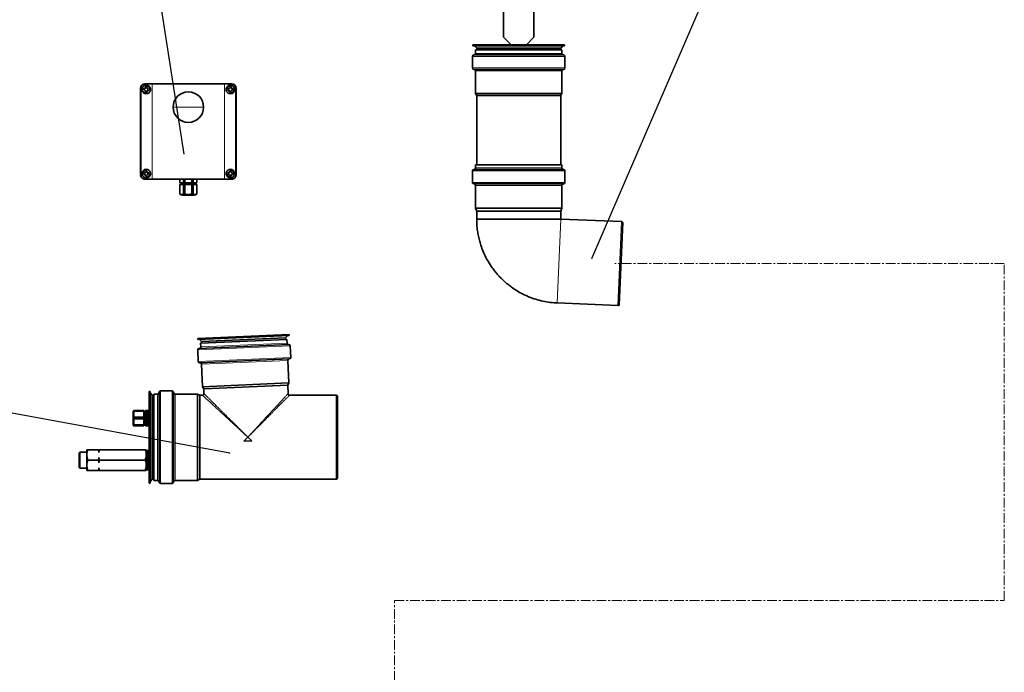
# Model space of a CAD drawing. Units: millimetres. Extents: x 1882 to 11240, y 2585 to 10493.
# Drawn here: x 3126 to 4415, y 8337 to 9191 of the extents above; entities that cross this region are included whole.
import ezdxf

# ---------------------------------------------------------------- set-up
doc = ezdxf.new("R2010")
doc.units = ezdxf.units.MM
doc.linetypes.add('CENTERX2', pattern=[20.32, 12.7, -2.54, 2.54, -2.54])
doc.layers.add('NOTES', color=7, linetype='Continuous')
doc.styles.get("Standard").update_dxf_attribs({"font": 'ISOCP.SHX'})
doc.dimstyles.new('SLDDIMSTYLE0', dxfattribs={"dimtxt": 0.18, "dimasz": 1.076923, "dimexe": 0, "dimexo": 0.0625, "dimgap": 0, "dimtad": 0, "dimtih": 1, "dimtoh": 1, "dimdec": 0, "dimrnd": 1e-09, "dimzin": 0, "dimdsep": 46, "dimtxsty": 'STANDARD', "dimblk1": 'DOT', "dimblk2": 'DOT', "dimsah": 1, "dimcen": 0.09, "dimadec": 0, "dimazin": 0, "dimtfac": 1.076923, "dimtdec": 0, "dimtofl": 0, "dimtmove": 0, "dimatfit": 3, "dimldrblk": 'DOT', "dimfxl": 1, "dimfrac": 2, "dimtolj": 1, "dimtzin": 0, "dimarcsym": 0})

# ---------------------------------------------------------------- blocks, each defined once
blk = doc.blocks.new('_Dot')
at = {"color": 0, "linetype": 'ByBlock', "lineweight": -2}
blk.add_line((-0.5, 0), (-1, 0), dxfattribs=at)
at = {"color": 0, "linetype": 'ByBlock', "const_width": 0.5}
blk.add_lwpolyline([(-0.25, 0, 1), (0.25, 0, 1)], format="xyb", close=True, dxfattribs=at)

msp = doc.modelspace()

# ---------------------------------------------------------------- linework, layer by layer
at = {"color": 7, "linetype": 'Continuous', "lineweight": 35}
for p, q in [((3759.1, 9168.2), (3759.1, 9234.2)), ((3799.1, 9168.2), (3799.1, 9234.2)), ((3759.1, 9168.2), (3769.1, 9158.2)), ((3789.1, 9158.2), (3799.1, 9168.2)), ((3719.1, 9158.2), (3719.1, 9156.7)), ((3719.1, 9158.2), (3839.1, 9158.2)), ((3719.1, 9156.7), (3839.1, 9156.7)), ((3721.3, 9156.7), (3724.1, 9153.9)), ((3722.6, 9151.7), (3722.6, 9147)), ((3835.6, 9151.7), (3722.6, 9151.7)), ((3724.1, 9153.9), (3724.1, 9151.7)), ((3724.1, 9153.9), (3779.1, 9153.9)), ((3779.1, 9153.9), (3834.1, 9153.9)), ((3834.1, 9153.9), (3836.9, 9156.7)), ((3834.1, 9151.7), (3834.1, 9153.9)), ((3835.6, 9147), (3835.6, 9151.7)), ((3839.1, 9156.7), (3839.1, 9158.2)), ((3718.6, 9143), (3718.6, 9128)), ((3779.2, 9145), (3720.6, 9145)), ((3837.6, 9145), (3779.2, 9145)), ((3839.6, 9128), (3839.6, 9143)), ((3720.6, 9126), (3837.6, 9126)), ((3722.6, 9124), (3722.6, 9094.7)), ((3835.6, 9094.7), (3835.6, 9124)), ((3284.3, 8988.2), (3284.3, 9101.2)), ((3284.4, 9101.2), (3284.4, 8988.2)), ((3292.7, 9104.8), (3286.8, 9098.8)), ((3290.3, 9107.2), (3403.3, 9107.2)), ((3299.3, 9107.1), (3290.3, 9107.1)), ((3290.9, 9094.7), (3296.8, 9100.7)), ((3293.7, 9103.8), (3293.6, 9103.9)), ((3394.3, 9107.1), (3299.3, 9107.1)), ((3403.3, 9107.1), (3394.3, 9107.1)), ((3396.8, 9100.7), (3402.7, 9094.7)), ((3406.8, 9098.8), (3400.9, 9104.8)), ((3409.1, 8988.2), (3409.1, 9101.2)), ((3409.3, 9101.2), (3409.3, 8988.2)), ((3289.8, 9095.7), (3290, 9095.6)), ((3722.6, 9094.7), (3724.1, 9091.9)), ((3779.1, 9094.7), (3722.6, 9094.7)), ((3724.1, 9091.9), (3724.1, 9001.2)), ((3834.1, 9091.9), (3724.1, 9091.9)), ((3835.6, 9094.7), (3779.1, 9094.7)), ((3834.1, 9091.9), (3835.6, 9094.7)), ((3834.1, 9001.2), (3834.1, 9091.9)), ((3296.8, 8988.8), (3290.9, 8994.8)), ((3402.7, 8994.8), (3396.8, 8988.8)), ((3837.6, 8995.2), (3720.6, 8995.2)), ((3722.6, 9001.2), (3722.6, 8997.2)), ((3835.6, 9001.2), (3722.6, 9001.2)), ((3835.6, 8997.2), (3835.6, 9001.2)), ((3286.8, 8990.7), (3292.7, 8984.7)), ((3299.3, 8982.4), (3290.3, 8982.4)), ((3290.3, 8982.2), (3403.3, 8982.2)), ((3299.3, 8982.4), (3394.3, 8982.4)), ((3335.8, 8982.2), (3335.8, 8977.8)), ((3335.8, 8977.8), (3335.8, 8982.2)), ((3340.4, 8982.2), (3340.4, 8977.8)), ((3342.2, 8982.2), (3342.2, 8977.8)), ((3351.4, 8982.2), (3351.4, 8977.8)), ((3353.2, 8982.2), (3353.2, 8977.8)), ((3357.7, 8982.2), (3357.7, 8977.8)), ((3357.8, 8977.8), (3357.8, 8982.2)), ((3394.3, 8982.4), (3403.3, 8982.4)), ((3398.5, 8986.7), (3398.8, 8986.3)), ((3399.3, 8982.4), (3403.3, 8982.4)), ((3403.3, 8982.3), (3399.3, 8982.3)), ((3400.9, 8984.7), (3406.8, 8990.7)), ((3404.9, 8993), (3404.8, 8993.2)), ((3718.6, 8993.2), (3718.6, 8978.2)), ((3839.6, 8978.2), (3839.6, 8993.2)), ((3335.8, 8977.8), (3339, 8977.2)), ((3335.8, 8977.8), (3335.8, 8977.8)), ((3335.8, 8977.8), (3340.4, 8977.8)), ((3335.8, 8975.5), (3335.8, 8963)), ((3335.8, 8963), (3335.8, 8975.5)), ((3335.8, 8975.5), (3340.4, 8975.5)), ((3335.8, 8975.5), (3335.8, 8975.5)), ((3339, 8977.2), (3339, 8975.5)), ((3354.6, 8977.2), (3339, 8977.2)), ((3340.4, 8977.8), (3342.2, 8977.8)), ((3340.4, 8975.5), (3340.4, 8963)), ((3342.2, 8975.5), (3340.4, 8975.5)), ((3342.2, 8977.8), (3351.4, 8977.8)), ((3342.2, 8963), (3342.2, 8975.5)), ((3342.2, 8975.5), (3351.4, 8975.5)), ((3351.4, 8977.8), (3353.2, 8977.8)), ((3351.4, 8975.5), (3351.4, 8963)), ((3353.2, 8975.5), (3351.4, 8975.5)), ((3353.2, 8977.8), (3357.7, 8977.8)), ((3353.2, 8963), (3353.2, 8975.5)), ((3353.2, 8975.5), (3357.7, 8975.5)), ((3354.6, 8977.2), (3357.8, 8977.8)), ((3354.6, 8975.5), (3354.6, 8977.2)), ((3357.7, 8977.8), (3357.8, 8977.8)), ((3357.7, 8975.5), (3357.7, 8963)), ((3357.8, 8975.5), (3357.7, 8975.5)), ((3357.8, 8963), (3357.8, 8975.5)), ((3720.6, 8976.2), (3837.6, 8976.2)), ((3722.6, 8974.2), (3722.6, 8944.5)), ((3835.6, 8944.5), (3835.6, 8974.2)), ((3335.8, 8963), (3335.8, 8963)), ((3342.2, 8963), (3340.4, 8963)), ((3353.2, 8963), (3351.4, 8963)), ((3357.8, 8963), (3357.7, 8963)), ((3722.6, 8944.5), (3724.1, 8940.7)), ((3835.6, 8944.5), (3722.6, 8944.5)), ((3834.1, 8940.7), (3835.6, 8944.5)), ((3724.1, 8940.7), (3724.1, 8930.2)), ((3834.1, 8940.7), (3724.1, 8940.7)), ((3834.1, 8930.2), (3724.1, 8930.2)), ((3834.1, 8930.2), (3834.1, 8940.7)), ((3913.7, 8926.8), (3834.1, 8930.2)), ((3910.7, 8817.8), (3915.4, 8925.7)), ((3829.3, 8820.4), (3908.9, 8816.9)), ((3359, 8774.1), (3418.9, 8776.7)), ((3359, 8772.6), (3419, 8775.2)), ((3364.2, 8770), (3474.1, 8774.8)), ((3418.9, 8776.7), (3478.9, 8779.3)), ((3419, 8775.2), (3478.9, 8777.8)), ((3474.1, 8774.8), (3476.8, 8777.7)), ((3474.2, 8772.6), (3474.1, 8774.8)), ((3478.9, 8777.8), (3478.9, 8779.3)), ((3359, 8774.1), (3359, 8772.6)), ((3477.9, 8766.1), (3361.1, 8761)), ((3361.2, 8772.7), (3364.2, 8770)), ((3475.6, 8772.7), (3362.8, 8767.7)), ((3362.8, 8767.7), (3363, 8763)), ((3364.2, 8770), (3364.3, 8767.8)), ((3475.9, 8768), (3475.6, 8772.7)), ((3480.7, 8749.2), (3480, 8764.2)), ((3359.1, 8758.9), (3359.8, 8743.9)), ((3361.9, 8742), (3478.8, 8747.1)), ((3364, 8740.1), (3365.2, 8710.8)), ((3478.1, 8715.7), (3476.9, 8745)), ((3478.1, 8715.7), (3365.2, 8710.8)), ((3365.2, 8710.8), (3366.9, 8708.1)), ((3476.8, 8712.9), (3366.9, 8708.1)), ((3476.8, 8712.9), (3478.1, 8715.7)), ((3477.2, 8701.7), (3476.8, 8712.9)), ((3296.8, 8704.7), (3295.3, 8704.7)), ((3295.3, 8584.7), (3295.3, 8704.7)), ((3296.8, 8584.7), (3296.8, 8704.7)), ((3299.6, 8699.7), (3296.8, 8702.6)), ((3301.8, 8699.7), (3299.6, 8699.7)), ((3299.6, 8589.7), (3299.6, 8699.7)), ((3306.5, 8701.2), (3301.8, 8701.2)), ((3301.8, 8701.2), (3301.8, 8644.7)), ((3308.5, 8703.2), (3308.5, 8644.9)), ((3325.5, 8705.2), (3310.5, 8705.2)), ((3327.5, 8586.2), (3327.5, 8703.2)), ((3358.8, 8701.2), (3329.5, 8701.2)), ((3361.6, 8699.7), (3358.8, 8701.2)), ((3358.8, 8701.2), (3358.8, 8588.2)), ((3365.1, 8699.7), (3361.6, 8699.7)), ((3361.6, 8699.7), (3361.6, 8644.7)), ((3366.9, 8708.1), (3367.1, 8701.8)), ((3540.1, 8699.7), (3479.2, 8699.7)), ((3541.8, 8644.7), (3541.8, 8698.7)), ((3276.1, 8678.7), (3276.1, 8679.7)), ((3288.6, 8679.7), (3276.1, 8679.7)), ((3276.1, 8678.7), (3288.6, 8678.7)), ((3288.6, 8678.7), (3288.6, 8679.7)), ((3288.6, 8678.7), (3288.6, 8670.8)), ((3290.3, 8677.5), (3288.6, 8677.5)), ((3290.7, 8679.7), (3290.3, 8677.5)), ((3290.3, 8661.9), (3290.3, 8677.5)), ((3290.9, 8679.7), (3290.9, 8678.7)), ((3293.3, 8679.7), (3290.9, 8679.7)), ((3290.9, 8678.7), (3290.9, 8670.8)), ((3292.1, 8678.7), (3290.9, 8678.7)), ((3293.3, 8678.7), (3292.1, 8678.7)), ((3292.1, 8678.7), (3292.1, 8669.7)), ((3295.3, 8679.7), (3293.3, 8679.7)), ((3293.3, 8669.7), (3293.3, 8679.7)), ((3288.6, 8670.8), (3276.1, 8670.8)), ((3276.1, 8670.8), (3276.1, 8668.7)), ((3276.1, 8668.7), (3288.6, 8668.7)), ((3288.6, 8660.8), (3276.1, 8660.8)), ((3276.1, 8659.7), (3276.1, 8660.8)), ((3276.1, 8659.7), (3288.6, 8659.7)), ((3288.6, 8670.8), (3288.6, 8668.7)), ((3288.6, 8668.7), (3288.6, 8660.8)), ((3288.6, 8661.9), (3290.3, 8661.9)), ((3288.6, 8659.7), (3288.6, 8660.8)), ((3290.3, 8661.9), (3290.7, 8659.7)), ((3290.9, 8670.8), (3290.9, 8668.7)), ((3290.9, 8670.8), (3290.9, 8670.8)), ((3290.9, 8668.7), (3290.9, 8660.8)), ((3290.9, 8668.7), (3290.9, 8668.7)), ((3290.9, 8660.8), (3290.9, 8659.7)), ((3292.1, 8660.8), (3290.9, 8660.8)), ((3293.3, 8659.7), (3290.9, 8659.7)), ((3291.6, 8670.6), (3291.6, 8669.7)), ((3291.6, 8669.7), (3291.6, 8668.8)), ((3292.1, 8669.7), (3292.1, 8660.7)), ((3292.1, 8660.7), (3293.3, 8660.7)), ((3293.3, 8659.7), (3293.3, 8669.7)), ((3293.3, 8659.7), (3295.3, 8659.7)), ((3301.8, 8644.7), (3301.8, 8588.2)), ((3308.5, 8644.9), (3308.5, 8586.2)), ((3361.6, 8644.7), (3361.6, 8589.7)), ((3419.6, 8639.4), (3424.7, 8644.7)), ((3419.6, 8639.4), (3429.8, 8639.8)), ((3424.7, 8644.7), (3429.8, 8639.8)), ((3541.8, 8590.7), (3541.8, 8644.7)), ((3204.7, 8625.2), (3203.8, 8624.3)), ((3203.8, 8605.2), (3203.8, 8624.3)), ((3213.8, 8625.2), (3204.7, 8625.2)), ((3204.7, 8614.7), (3204.7, 8625.2)), ((3213.9, 8628.2), (3213.8, 8628)), ((3213.8, 8628), (3213.8, 8614.7)), ((3215.1, 8628.2), (3229.2, 8628.2)), ((3229.2, 8628.2), (3229.8, 8624.7)), ((3229.8, 8628.2), (3229.2, 8628.2)), ((3229.8, 8624.7), (3230.4, 8628.2)), ((3229.8, 8628.2), (3229.8, 8624.7)), ((3230.4, 8628.2), (3229.8, 8628.2)), ((3230.4, 8628.2), (3290.4, 8628.2)), ((3291.8, 8628), (3291.6, 8628.2)), ((3291.8, 8628), (3291.8, 8614.7)), ((3292, 8627.5), (3291.8, 8625.5)), ((3294, 8627.5), (3292, 8627.5)), ((3292, 8602), (3292, 8627.5)), ((3294.3, 8625.5), (3294, 8627.5)), ((3294, 8602), (3294, 8627.5)), ((3294.6, 8627.7), (3294.3, 8627.4)), ((3294.3, 8627.4), (3294.3, 8602)), ((3295.3, 8627.7), (3294.6, 8627.7)), ((3294.6, 8627.7), (3294.6, 8601.7)), ((3204.7, 8604.3), (3204.7, 8614.7)), ((3213.8, 8614.7), (3213.8, 8601.5)), ((3215.1, 8614.7), (3229.2, 8614.7)), ((3229.8, 8618.3), (3229.2, 8614.7)), ((3229.2, 8614.7), (3229.8, 8611.2)), ((3229.8, 8618.3), (3229.8, 8611.2)), ((3230.4, 8614.7), (3229.8, 8618.3)), ((3229.8, 8611.2), (3230.4, 8614.7)), ((3230.4, 8614.7), (3290.4, 8614.7)), ((3291.8, 8614.7), (3291.8, 8601.5)), ((3203.8, 8605.2), (3204.7, 8604.3)), ((3204.7, 8604.3), (3213.8, 8604.3)), ((3213.8, 8601.5), (3213.9, 8601.2)), ((3215.1, 8601.2), (3229.2, 8601.2)), ((3229.8, 8604.8), (3229.2, 8601.2)), ((3229.2, 8601.2), (3229.8, 8601.2)), ((3230.4, 8601.2), (3229.8, 8604.8)), ((3229.8, 8604.8), (3229.8, 8601.2)), ((3229.8, 8601.2), (3230.4, 8601.2)), ((3230.4, 8601.2), (3290.4, 8601.2)), ((3291.6, 8601.2), (3291.8, 8601.5)), ((3291.8, 8604), (3292, 8602)), ((3292, 8602), (3294, 8602)), ((3294, 8602), (3294.3, 8604)), ((3294.3, 8602), (3294.6, 8601.7)), ((3294.6, 8601.7), (3295.3, 8601.7)), ((3295.3, 8584.7), (3296.8, 8584.7)), ((3296.8, 8586.9), (3299.6, 8589.7)), ((3299.6, 8589.7), (3301.8, 8589.7)), ((3301.8, 8588.2), (3306.5, 8588.2)), ((3310.5, 8584.2), (3325.5, 8584.2)), ((3329.5, 8588.2), (3358.8, 8588.2)), ((3358.8, 8588.2), (3361.6, 8589.7)), ((3361.6, 8589.7), (3540.1, 8589.7))]:
    msp.add_line(p, q, dxfattribs=at)
at = {"color": 8, "linetype": 'Continuous', "lineweight": 18}
for p, q in [((3839.6, 9143), (3718.6, 9143)), ((3722.6, 9147), (3835.6, 9147)), ((3779.3, 9128), (3718.6, 9128)), ((3835.6, 9124), (3722.6, 9124)), ((3839.6, 9128), (3779.3, 9128)), ((3284.3, 9101.2), (3284.4, 9101.2)), ((3290.3, 9107.1), (3290.3, 9107.2)), ((3299.3, 9107.1), (3299.3, 8982.4)), ((3394.3, 8982.4), (3394.3, 9107.1)), ((3403.3, 9107.2), (3403.3, 9107.1)), ((3409.1, 9101.2), (3409.3, 9101.2)), ((3326.8, 9076.7), (3346.8, 9076.7)), ((3346.8, 9076.7), (3366.8, 9076.7)), ((3722.6, 8997.2), (3835.6, 8997.2)), ((3284.4, 8988.2), (3284.3, 8988.2)), ((3290.3, 8982.4), (3290.3, 8982.2)), ((3399.3, 8982.4), (3399.3, 8982.3)), ((3403.3, 8982.4), (3403.3, 8982.4)), ((3403.3, 8982.4), (3403.3, 8982.3)), ((3403.3, 8982.2), (3403.3, 8982.3)), ((3409.3, 8988.2), (3409.1, 8988.2)), ((3839.6, 8993.2), (3718.6, 8993.2)), ((3718.6, 8978.2), (3718.6, 8978.2)), ((3839.6, 8978.2), (3718.6, 8978.2)), ((3835.6, 8974.2), (3722.6, 8974.2)), ((3829.3, 8820.4), (3834.1, 8930.2)), ((3908.9, 8816.9), (3913.7, 8926.8)), ((3480, 8764.2), (3359.1, 8758.9)), ((3363, 8763), (3475.9, 8768)), ((3480.7, 8749.2), (3359.8, 8743.9)), ((3476.9, 8745), (3364, 8740.1)), ((3306.5, 8588.2), (3306.5, 8701.2)), ((3310.5, 8705.2), (3310.5, 8644.7)), ((3325.5, 8705.2), (3325.5, 8645)), ((3329.5, 8701.2), (3329.5, 8644.7)), ((3540.1, 8644.7), (3540.1, 8699.7)), ((3310.5, 8644.7), (3310.5, 8584.2)), ((3325.5, 8645), (3325.5, 8584.2)), ((3329.5, 8644.7), (3329.5, 8588.2)), ((3540.1, 8589.7), (3540.1, 8644.7))]:
    msp.add_line(p, q, dxfattribs=at)
at = {"color": 7, "linetype": 'CENTERX2', "lineweight": 18}
for p, q in [((4414.6, 8872.1), (3904.8, 8872.1)), ((4414.6, 8430.9), (4414.6, 8872.1)), ((3616.7, 7614.7), (3616.7, 8430.9)), ((3616.7, 8430.9), (4414.6, 8430.9))]:
    msp.add_line(p, q, dxfattribs=at)
at = {"color": 7, "linetype": 'Continuous', "lineweight": 35}
for centre, radius, start, end in [((3720.6, 9143), 2, 90, 180), ((3720.6, 9147), 2, 270, 0), ((3837.6, 9147), 2, 180, 270), ((3837.6, 9143), 2, 0, 90), ((3720.6, 9128), 2, 180, 270), ((3720.6, 9124), 2, 0, 90), ((3837.6, 9124), 2, 90, 180), ((3837.6, 9128), 2, 270, 0), ((3290.3, 9101.2), 6, 90.0093, 180), ((3291.8, 9099.7), 5.1, 190.3454, 259.6546), ((3291.8, 9099.7), 5.1, 10.3454, 79.6546), ((3346.8, 9076.7), 20, 0, 180), ((3401.8, 9099.7), 5.1, 100.3454, 169.6546), ((3401.8, 9099.7), 5.1, 280.3454, 349.6546), ((3403.3, 9101.2), 6, 0, 89.9907), ((3346.8, 9076.7), 20, 180, 0), ((3291.8, 8989.7), 5.1, 100.3454, 169.6546), ((3401.8, 8989.7), 5.1, 10.3454, 79.6546), ((3720.6, 8993.2), 2, 90, 180), ((3720.6, 8997.2), 2, 270, 0), ((3837.6, 8997.2), 2, 180, 270), ((3837.6, 8993.2), 2, 0, 90), ((3290.3, 8988.2), 6, 180, 270), ((3291.8, 8989.7), 2.25, 0, 180), ((3291.8, 8989.7), 2.25, 180, 0), ((3291.8, 8989.7), 5.1, 280.3454, 349.6546), ((3401.8, 8989.7), 5.1, 190.3454, 259.6546), ((3403.3, 8988.2), 6, 270, 0), ((3720.6, 8978.2), 2, 180, 270), ((3720.6, 8974.2), 2, 0, 90), ((3837.6, 8974.2), 2, 90, 180), ((3837.6, 8978.2), 2, 270, 0), ((3339, 8965.7), 4.2, 220.3676, 270), ((3354.6, 8965.7), 4.2, 270, 319.6324), ((3913.6, 8924.8), 2, 27.5, 87.5), ((3909, 8818.9), 2, 267.5, 327.5), ((3361, 8763), 2, 272.5, 2.5), ((3477.9, 8768.1), 2, 182.5, 272.5), ((3478, 8764.1), 2, 2.5, 92.5), ((3361.1, 8759), 2, 92.5, 182.5), ((3478.7, 8749.1), 2, 272.5, 2.5), ((3361.8, 8744), 2, 182.5, 272.5), ((3362, 8740), 2, 2.5, 92.5), ((3478.9, 8745.1), 2, 92.5, 182.5), ((3306.5, 8703.2), 2, 270, 360), ((3310.5, 8703.2), 2, 90, 180), ((3325.5, 8703.2), 2, 0, 90), ((3329.5, 8703.2), 2, 180, 270), ((3365.1, 8701.7), 2, 270, 2.5), ((3479.2, 8701.7), 2, 182.4999, 270), ((3540.1, 8697.7), 2, 30, 90), ((3278.8, 8677.5), 4.2, 148.1995, 180), ((3327.3, 8669.7), 36.4, 165.6713, 178.5828), ((3278.8, 8661.9), 4.2, 180, 211.7988), ((3327.3, 8669.7), 36.4, 181.4171, 194.3287), ((3306.5, 8586.2), 2, 0, 90), ((3310.5, 8586.2), 2, 180, 270), ((3325.5, 8586.2), 2, 270, 0), ((3329.5, 8586.2), 2, 90, 180), ((3540.1, 8591.7), 2, 270, 330)]:
    msp.add_arc(centre, radius, start, end, dxfattribs=at)
for points, knots in [([(3290.3, 9107.1), (3289.5, 9107), (3288, 9106.8), (3286, 9105.4), (3284.7, 9103.5), (3284.5, 9102), (3284.4, 9101.2)], [0, 0, 0, 0, 0.251287, 0.503764, 0.754041, 1, 1, 1, 1]), ([(3291.8, 9094.2), (3291.1, 9094.3), (3289.6, 9094.4), (3287.8, 9095.7), (3286.5, 9097.6), (3286.1, 9099.8), (3286.5, 9101.9), (3287.8, 9103.8), (3289.6, 9105), (3291.1, 9105.2), (3291.8, 9105.3)], [0, 0, 0, 0, 0.124343, 0.250238, 0.376379, 0.500992, 0.62527, 0.750151, 0.875382, 1, 1, 1, 1]), ([(3290, 9095.6), (3289.5, 9095.7), (3288.6, 9096), (3287.8, 9096.7), (3287.5, 9097.1), (3287.4, 9097.1)], [0, 0, 0, 0, 0.477589, 0.954418, 1, 1, 1, 1]), ([(3291.8, 9105.3), (3292.5, 9105.2), (3294, 9105), (3295.8, 9103.8), (3297.1, 9101.9), (3297.5, 9099.7), (3297, 9097.5), (3295.8, 9095.7), (3294, 9094.4), (3292.5, 9094.3), (3291.8, 9094.2)], [0, 0, 0, 0, 0.124169, 0.249581, 0.375458, 0.500533, 0.625604, 0.750851, 0.875675, 1, 1, 1, 1]), ([(3292, 9104.1), (3292.1, 9104.1), (3292.5, 9104.2), (3292.9, 9104.1), (3293.3, 9104), (3293.5, 9104), (3293.5, 9103.9), (3293.6, 9103.9), (3293.6, 9103.9)], [0, 0, 0, 0, 0.19498, 0.639116, 0.827975, 0.946198, 0.981151, 1, 1, 1, 1]), ([(3293.5, 9103.9), (3293.7, 9103.9), (3294.1, 9103.7), (3294.5, 9103.4), (3294.7, 9103.2), (3294.8, 9103.2), (3294.8, 9103.2), (3294.8, 9103.2), (3295, 9103), (3295.5, 9102.5), (3295.9, 9101.7), (3296.2, 9100.9), (3296.3, 9100.4), (3296.3, 9100.2)], [0, 0, 0, 0, 0.114511, 0.256498, 0.293474, 0.303423, 0.306261, 0.307146, 0.307675, 0.49949, 0.691046, 0.878851, 1, 1, 1, 1]), ([(3293.6, 9103.9), (3294.1, 9103.7), (3295.3, 9103.3), (3296.1, 9102.4), (3296.4, 9101.9)], [0, 0, 0, 0, 0.498328, 1, 1, 1, 1]), ([(3401.8, 9094.2), (3401.1, 9094.3), (3399.6, 9094.4), (3397.8, 9095.7), (3396.5, 9097.6), (3396.1, 9099.7), (3396.5, 9101.9), (3397.8, 9103.8), (3399.6, 9105), (3401.1, 9105.2), (3401.8, 9105.3)], [0, 0, 0, 0, 0.124169, 0.249581, 0.375458, 0.500533, 0.625604, 0.750851, 0.875675, 1, 1, 1, 1]), ([(3397.6, 9102.7), (3397.3, 9102.3), (3396.9, 9101.6), (3396.8, 9100.8), (3396.8, 9100.6)], [0, 0, 0, 0, 0.610507, 1, 1, 1, 1]), ([(3397.6, 9102.7), (3397.3, 9102.1), (3397, 9101.3), (3397.1, 9100.5), (3397.2, 9100.3)], [0, 0, 0, 0, 0.722528, 1, 1, 1, 1]), ([(3397.3, 9100.1), (3397.4, 9100.5), (3397.4, 9101.2), (3397.9, 9102.2), (3398.5, 9102.9), (3399.2, 9103.5), (3399.8, 9103.8), (3400.5, 9104.1), (3400.9, 9104.2), (3401.4, 9104.2)], [0, 0, 0, 0, 0.194506, 0.337044, 0.484016, 0.639544, 0.773024, 0.781043, 1, 1, 1, 1]), ([(3401, 9104.8), (3400.8, 9104.8), (3400.3, 9104.7), (3399.4, 9104.3), (3398.3, 9103.6), (3397.8, 9103), (3397.6, 9102.7)], [0, 0, 0, 0, 0.101974, 0.401316, 0.700658, 1, 1, 1, 1]), ([(3401.8, 9105.3), (3402.5, 9105.2), (3404, 9105), (3405.8, 9103.8), (3407.1, 9101.9), (3407.5, 9099.7), (3407, 9097.5), (3405.8, 9095.7), (3404, 9094.4), (3402.5, 9094.3), (3401.8, 9094.2)], [0, 0, 0, 0, 0.124343, 0.250238, 0.376379, 0.500992, 0.62527, 0.750151, 0.875382, 1, 1, 1, 1]), ([(3406.3, 9099.3), (3406.3, 9099.2), (3406.3, 9099.1), (3406.3, 9099), (3406.3, 9099), (3406.3, 9098.9), (3406.2, 9098.5), (3405.9, 9097.7), (3405.4, 9096.8), (3404.5, 9096.1), (3403.7, 9095.5), (3402.8, 9095.2), (3402.3, 9095.2), (3402.1, 9095.2)], [0, 0, 0, 0, 0.0467604, 0.0471821, 0.050462, 0.059537, 0.0938115, 0.2266728, 0.4446209, 0.5858705, 0.7485394, 0.9262706, 1, 1, 1, 1]), ([(3402.6, 9094.7), (3402.7, 9094.7), (3403.3, 9094.8), (3404.2, 9095.1), (3405.2, 9095.8), (3405.8, 9096.5), (3406, 9096.8)], [0, 0, 0, 0, 0.102266, 0.401511, 0.700755, 1, 1, 1, 1]), ([(3409.1, 9101.2), (3409.1, 9102), (3408.9, 9103.5), (3407.5, 9105.5), (3405.6, 9106.8), (3404.1, 9107), (3403.3, 9107.1)], [0, 0, 0, 0, 0.247855, 0.498129, 0.74969, 1, 1, 1, 1]), ([(3406, 9096.8), (3406.3, 9097.4), (3406.6, 9098.2), (3406.5, 9099), (3406.4, 9099.2)], [0, 0, 0, 0, 0.732663, 1, 1, 1, 1]), ([(3406, 9096.8), (3406.3, 9097.2), (3406.7, 9097.9), (3406.8, 9098.6), (3406.8, 9098.9)], [0, 0, 0, 0, 0.610678, 1, 1, 1, 1]), ([(3291.5, 9095.3), (3291.4, 9095.3), (3291.2, 9095.3), (3290.7, 9095.4), (3290.2, 9095.5), (3290, 9095.6)], [0, 0, 0, 0, 0.039985, 0.592991, 1, 1, 1, 1]), ([(3291.8, 8984.2), (3291.1, 8984.3), (3289.6, 8984.4), (3287.8, 8985.7), (3286.5, 8987.6), (3286.1, 8989.8), (3286.5, 8991.9), (3287.8, 8993.8), (3289.6, 8995), (3291.1, 8995.2), (3291.8, 8995.3)], [0, 0, 0, 0, 0.124343, 0.250238, 0.376379, 0.500992, 0.62527, 0.750151, 0.875382, 1, 1, 1, 1]), ([(3287.3, 8990.1), (3287.3, 8990.2), (3287.3, 8990.3), (3287.3, 8990.5), (3287.3, 8990.5), (3287.3, 8990.6), (3287.4, 8990.9), (3287.7, 8991.7), (3288.2, 8992.6), (3289, 8993.4), (3289.9, 8993.9), (3290.8, 8994.2), (3291.3, 8994.2), (3291.5, 8994.2)], [0, 0, 0, 0, 0.04676, 0.047182, 0.050462, 0.059537, 0.093812, 0.226673, 0.444621, 0.585871, 0.748539, 0.926271, 1, 1, 1, 1]), ([(3291, 8994.8), (3290.8, 8994.8), (3290.3, 8994.7), (3289.4, 8994.3), (3288.3, 8993.6), (3287.8, 8993), (3287.6, 8992.7)], [0, 0, 0, 0, 0.102266, 0.401511, 0.700755, 1, 1, 1, 1]), ([(3291.8, 8995.3), (3292.5, 8995.2), (3294, 8995), (3295.8, 8993.8), (3297.1, 8991.9), (3297.5, 8989.7), (3297, 8987.5), (3295.8, 8985.7), (3294, 8984.4), (3292.5, 8984.3), (3291.8, 8984.2)], [0, 0, 0, 0, 0.124169, 0.249581, 0.375458, 0.500533, 0.625604, 0.750851, 0.875675, 1, 1, 1, 1]), ([(3401.8, 8984.2), (3401.1, 8984.3), (3399.6, 8984.4), (3397.8, 8985.7), (3396.5, 8987.6), (3396.1, 8989.7), (3396.5, 8991.9), (3397.8, 8993.8), (3399.6, 8995), (3401.1, 8995.2), (3401.8, 8995.3)], [0, 0, 0, 0, 0.124169, 0.249581, 0.375458, 0.500533, 0.625604, 0.750851, 0.875675, 1, 1, 1, 1]), ([(3401.8, 8995.3), (3402.5, 8995.2), (3404, 8995), (3405.8, 8993.8), (3407.1, 8991.9), (3407.5, 8989.7), (3407, 8987.5), (3405.8, 8985.7), (3404, 8984.4), (3402.5, 8984.3), (3401.8, 8984.2)], [0, 0, 0, 0, 0.124343, 0.250238, 0.376379, 0.500992, 0.62527, 0.750151, 0.875382, 1, 1, 1, 1]), ([(3402.1, 8994.3), (3402.3, 8994.2), (3402.7, 8994.2), (3403.1, 8994.1), (3403.4, 8994), (3403.5, 8993.9), (3403.8, 8993.8), (3404.4, 8993.5), (3405.1, 8992.9), (3405.7, 8992.1), (3406.1, 8991.2), (3406.3, 8990.6), (3406.3, 8990.2), (3406.3, 8990.2)], [0, 0, 0, 0, 0.095854, 0.189803, 0.227704, 0.238539, 0.243969, 0.354594, 0.534264, 0.678558, 0.828841, 0.977383, 1, 1, 1, 1]), ([(3402.1, 8994.2), (3402.7, 8994.1), (3403.4, 8993.9), (3404.2, 8993.5), (3404.5, 8993.3), (3404.7, 8993.2), (3404.8, 8993.2), (3404.8, 8993.2), (3404.8, 8993.2)], [0, 0, 0, 0, 0.559175, 0.802414, 0.905821, 0.969497, 0.988895, 1, 1, 1, 1]), ([(3406.9, 8990.6), (3406.8, 8991), (3406.6, 8991.8), (3405.9, 8993), (3404.9, 8994), (3403.7, 8994.6), (3402.9, 8994.7), (3402.6, 8994.8)], [0, 0, 0, 0, 0.190358, 0.408339, 0.626321, 0.844302, 1, 1, 1, 1]), ([(3284.4, 8988.2), (3284.5, 8987.5), (3284.7, 8985.9), (3286.1, 8984), (3288, 8982.7), (3289.5, 8982.5), (3290.3, 8982.4)], [0, 0, 0, 0, 0.247855, 0.498129, 0.74969, 1, 1, 1, 1]), ([(3287.6, 8992.7), (3287.3, 8992.3), (3286.9, 8991.6), (3286.8, 8990.8), (3286.8, 8990.6)], [0, 0, 0, 0, 0.610679, 1, 1, 1, 1]), ([(3287.6, 8992.7), (3287.3, 8992.1), (3287, 8991.3), (3287.1, 8990.5), (3287.2, 8990.3)], [0, 0, 0, 0, 0.732663, 1, 1, 1, 1]), ([(3296.2, 8989.4), (3296.2, 8989), (3296.2, 8988.2), (3295.7, 8987.3), (3295.1, 8986.6), (3294.4, 8986), (3293.8, 8985.7), (3293.1, 8985.4), (3292.6, 8985.3), (3292.2, 8985.3)], [0, 0, 0, 0, 0.1945059, 0.3370437, 0.4840156, 0.6395441, 0.7730236, 0.7810429, 1, 1, 1, 1]), ([(3292.6, 8984.7), (3292.7, 8984.7), (3293.3, 8984.8), (3294.2, 8985.1), (3295.2, 8985.8), (3295.8, 8986.5), (3296, 8986.8)], [0, 0, 0, 0, 0.101974, 0.401316, 0.700658, 1, 1, 1, 1]), ([(3296, 8986.8), (3296.3, 8987.4), (3296.6, 8988.2), (3296.5, 8989), (3296.4, 8989.2)], [0, 0, 0, 0, 0.722528, 1, 1, 1, 1]), ([(3296, 8986.8), (3296.3, 8987.2), (3296.7, 8987.9), (3296.8, 8988.6), (3296.8, 8988.9)], [0, 0, 0, 0, 0.610507, 1, 1, 1, 1]), ([(3396.7, 8988.9), (3396.8, 8988.5), (3397, 8987.7), (3397.7, 8986.5), (3398.7, 8985.5), (3399.9, 8984.9), (3400.6, 8984.7), (3401, 8984.7)], [0, 0, 0, 0, 0.190471, 0.408384, 0.626297, 0.844211, 1, 1, 1, 1]), ([(3398.8, 8986.3), (3398.3, 8986.7), (3397.4, 8987.3), (3397, 8988.4), (3396.8, 8988.8)], [0, 0, 0, 0, 0.530485, 1, 1, 1, 1]), ([(3401.5, 8985.2), (3401.3, 8985.2), (3400.9, 8985.3), (3400.1, 8985.5), (3399.1, 8986), (3398.2, 8986.9), (3397.5, 8988), (3397.4, 8989), (3397.3, 8989.4)], [0, 0, 0, 0, 0.0880957, 0.2128821, 0.3743445, 0.5722078, 0.806533, 1, 1, 1, 1]), ([(3399.3, 8982.3), (3399.2, 8982.3), (3398.9, 8982.3), (3398.6, 8982.3), (3398.3, 8982.4), (3398.3, 8982.4), (3398.3, 8982.4)], [0, 0, 0, 0, 0.2503237, 0.5000058, 0.7496834, 1, 1, 1, 1]), ([(3398.3, 8982.4), (3398.3, 8982.4), (3398.3, 8982.4), (3398.6, 8982.4), (3398.9, 8982.4), (3399.2, 8982.4), (3399.3, 8982.4)], [0, 0, 0, 0, 0.250333, 0.500016, 0.749693, 1, 1, 1, 1]), ([(3401.4, 8985.3), (3401, 8985.4), (3400.1, 8985.5), (3399.3, 8986), (3398.8, 8986.3)], [0, 0, 0, 0, 0.4163219, 1, 1, 1, 1]), ([(3403.3, 8982.4), (3404.1, 8982.5), (3405.6, 8982.7), (3407.5, 8984), (3408.9, 8986), (3409.1, 8987.5), (3409.1, 8988.2)], [0, 0, 0, 0, 0.251287, 0.503764, 0.754041, 1, 1, 1, 1]), ([(3404.3, 8982.4), (3404.3, 8982.4), (3404.2, 8982.4), (3404, 8982.4), (3403.7, 8982.4), (3403.4, 8982.3), (3403.3, 8982.3)], [0, 0, 0, 0, 0.2486391, 0.501535, 0.7531271, 1, 1, 1, 1]), ([(3403.3, 8982.4), (3403.4, 8982.4), (3403.7, 8982.4), (3404, 8982.4), (3404.2, 8982.4), (3404.3, 8982.4), (3404.3, 8982.4)], [0, 0, 0, 0, 0.2500956, 0.5008173, 0.7521535, 1, 1, 1, 1]), ([(3404.8, 8993.2), (3405.2, 8992.8), (3406, 8992.2), (3406.6, 8991.2), (3406.8, 8990.7), (3406.8, 8990.6)], [0, 0, 0, 0, 0.468225, 0.93616, 1, 1, 1, 1]), ([(3340.4, 8963), (3340, 8962.7), (3339.2, 8962.2), (3337.9, 8962.1), (3336.8, 8962.3), (3336.1, 8962.8), (3335.8, 8963)], [0, 0, 0, 0, 0.280526, 0.547004, 0.821601, 1, 1, 1, 1]), ([(3339, 8961.5), (3339.1, 8961.5), (3339.3, 8961.5), (3340.2, 8961.5), (3341.2, 8961.5), (3342.5, 8961.5), (3344.3, 8961.5), (3346.8, 8961.5), (3349.3, 8961.5), (3351.1, 8961.5), (3352.3, 8961.5), (3353.4, 8961.5), (3354.3, 8961.5), (3354.5, 8961.5), (3354.6, 8961.5)], [0, 0, 0, 0, 0.119728, 0.18418, 0.25, 0.31582, 0.380272, 0.5, 0.619728, 0.68418, 0.75, 0.81582, 0.880272, 1, 1, 1, 1]), ([(3351.4, 8963), (3350.5, 8962.7), (3348.9, 8962.2), (3346.3, 8962.1), (3344.1, 8962.3), (3342.7, 8962.8), (3342.2, 8963)], [0, 0, 0, 0, 0.280526, 0.547004, 0.821601, 1, 1, 1, 1]), ([(3357.7, 8963), (3357.3, 8962.7), (3356.5, 8962.2), (3355.2, 8962.1), (3354.1, 8962.3), (3353.4, 8962.8), (3353.2, 8963)], [0, 0, 0, 0, 0.280526, 0.547004, 0.821601, 1, 1, 1, 1]), ([(3724.2, 8930.2), (3724.2, 8928.3), (3724.2, 8923.8), (3724.8, 8916.8), (3726, 8909.5), (3727.5, 8902.7), (3729.7, 8895.4), (3732.5, 8887.8), (3736, 8880.2), (3739.7, 8873.6), (3743.5, 8867.8), (3747.2, 8862.8), (3750.9, 8858.3), (3754.5, 8854.3), (3758.3, 8850.5), (3762.2, 8846.9), (3766.4, 8843.5), (3771.9, 8839.4), (3778.9, 8834.9), (3787.6, 8830.4), (3796.6, 8826.7), (3806, 8823.7), (3815.5, 8821.7), (3823.4, 8820.6), (3828, 8820.5), (3829.3, 8820.5)], [0, 0, 0, 0, 0.034769, 0.080929, 0.124841, 0.166504, 0.205918, 0.260813, 0.31065, 0.355427, 0.395144, 0.434336, 0.467249, 0.498778, 0.53056, 0.562593, 0.594878, 0.627415, 0.684948, 0.743104, 0.801317, 0.85953, 0.917743, 0.975956, 1, 1, 1, 1]), ([(3274.6, 8677.5), (3274.6, 8677.4), (3274.6, 8677.3), (3274.6, 8676.3), (3274.6, 8675.3), (3274.6, 8674), (3274.6, 8672.2), (3274.6, 8670.7), (3274.6, 8669.7)], [0, 0, 0, 0, 0.2394568, 0.3683607, 0.5, 0.6316393, 0.7605432, 1, 1, 1, 1]), ([(3276.1, 8679.7), (3275.8, 8679.7), (3275.3, 8679.7), (3275.2, 8679.7), (3275.2, 8679.7)], [0, 0, 0, 0, 0.56178, 1, 1, 1, 1]), ([(3276.1, 8670.8), (3275.8, 8671.5), (3275.2, 8672.9), (3275.2, 8675.1), (3275.4, 8677.1), (3275.9, 8678.3), (3276.1, 8678.7)], [0, 0, 0, 0, 0.280526, 0.547004, 0.821601, 1, 1, 1, 1]), ([(3274.6, 8669.7), (3274.6, 8668.8), (3274.6, 8667.2), (3274.6, 8665.4), (3274.6, 8664.2), (3274.6, 8663.2), (3274.6, 8662.2), (3274.6, 8662), (3274.6, 8661.9)], [0, 0, 0, 0, 0.2394568, 0.3683607, 0.5, 0.6316393, 0.7605432, 1, 1, 1, 1]), ([(3276.1, 8660.8), (3275.8, 8661.5), (3275.2, 8662.9), (3275.2, 8665.1), (3275.4, 8667.1), (3275.9, 8668.3), (3276.1, 8668.7)], [0, 0, 0, 0, 0.280526, 0.547004, 0.821601, 1, 1, 1, 1]), ([(3275.2, 8659.7), (3275.2, 8659.7), (3275.2, 8659.7), (3275.4, 8659.7), (3275.9, 8659.7), (3276.1, 8659.7)], [0, 0, 0, 0, 0.095129, 0.643644, 1, 1, 1, 1]), ([(3291, 8670.6), (3291, 8670.6), (3290.9, 8670.6), (3291.3, 8670.6), (3291.6, 8670.6)], [0, 0, 0, 0, 0.038655, 1, 1, 1, 1]), ([(3291.6, 8668.8), (3291.4, 8668.8), (3291, 8668.8), (3291, 8668.8), (3291, 8668.8)], [0, 0, 0, 0, 0.519334, 1, 1, 1, 1]), ([(3215.1, 8614.7), (3214.8, 8615.9), (3214.1, 8618.3), (3213.8, 8621.8), (3214.2, 8625.1), (3214.8, 8627.2), (3215.1, 8628.2)], [0, 0, 0, 0, 0.264608, 0.534954, 0.765347, 1, 1, 1, 1]), ([(3215.1, 8628.2), (3215, 8628.2), (3214.4, 8628.2), (3214, 8628.2), (3214, 8628.2), (3214, 8628.2)], [0, 0, 0, 0, 0.259378, 0.75856, 1, 1, 1, 1]), ([(3290.4, 8628.2), (3290.8, 8627.1), (3291.5, 8624.7), (3291.8, 8621.2), (3291.4, 8617.8), (3290.8, 8615.8), (3290.4, 8614.7)], [0, 0, 0, 0, 0.264608, 0.534954, 0.765347, 1, 1, 1, 1]), ([(3291.6, 8628.2), (3291.6, 8628.2), (3291.6, 8628.2), (3291.1, 8628.2), (3290.6, 8628.2), (3290.4, 8628.2)], [0, 0, 0, 0, 0.228597, 0.740616, 1, 1, 1, 1]), ([(3215.1, 8601.2), (3214.8, 8602.4), (3214.1, 8604.8), (3213.8, 8608.3), (3214.2, 8611.6), (3214.8, 8613.7), (3215.1, 8614.7)], [0, 0, 0, 0, 0.264608, 0.534954, 0.765347, 1, 1, 1, 1]), ([(3290.4, 8614.7), (3290.8, 8613.6), (3291.5, 8611.2), (3291.8, 8607.7), (3291.4, 8604.3), (3290.8, 8602.3), (3290.4, 8601.2)], [0, 0, 0, 0, 0.264608, 0.534954, 0.765347, 1, 1, 1, 1]), ([(3214, 8601.2), (3214, 8601.2), (3213.9, 8601.2), (3214.4, 8601.2), (3215, 8601.2), (3215.1, 8601.2)], [0, 0, 0, 0, 0.228597, 0.740616, 1, 1, 1, 1]), ([(3290.4, 8601.2), (3290.6, 8601.2), (3291.1, 8601.2), (3291.6, 8601.2), (3291.6, 8601.2), (3291.6, 8601.2)], [0, 0, 0, 0, 0.259378, 0.75856, 1, 1, 1, 1])]:
    msp.add_open_spline(points, degree=3, knots=knots, dxfattribs=at)
for points in [[(3289.5, 9099.7), (3289.6, 9100), (3289.6, 9100.6), (3290.2, 9101.4), (3290.9, 9101.9), (3291.8, 9102), (3292.7, 9101.9), (3293.4, 9101.4), (3293.9, 9100.6), (3294, 9100), (3294, 9099.7)], [(3294, 9099.7), (3294, 9099.4), (3293.9, 9098.9), (3293.4, 9098.1), (3292.7, 9097.6), (3291.8, 9097.4), (3290.9, 9097.6), (3290.2, 9098.1), (3289.6, 9098.9), (3289.6, 9099.4), (3289.5, 9099.7)], [(3399.5, 9099.7), (3399.6, 9100), (3399.6, 9100.6), (3400.2, 9101.4), (3400.9, 9101.9), (3401.8, 9102), (3402.7, 9101.9), (3403.4, 9101.4), (3403.9, 9100.6), (3404, 9100), (3404, 9099.7)], [(3404, 9099.7), (3404, 9099.4), (3403.9, 9098.9), (3403.4, 9098.1), (3402.7, 9097.6), (3401.8, 9097.4), (3400.9, 9097.6), (3400.2, 9098.1), (3399.6, 9098.9), (3399.6, 9099.4), (3399.5, 9099.7)], [(3399.5, 8989.7), (3399.6, 8990), (3399.6, 8990.6), (3400.2, 8991.4), (3400.9, 8991.9), (3401.8, 8992), (3402.7, 8991.9), (3403.4, 8991.4), (3403.9, 8990.6), (3404, 8990), (3404, 8989.7)], [(3404, 8989.7), (3404, 8989.4), (3403.9, 8988.9), (3403.4, 8988.1), (3402.7, 8987.6), (3401.8, 8987.4), (3400.9, 8987.6), (3400.2, 8988.1), (3399.6, 8988.9), (3399.6, 8989.4), (3399.5, 8989.7)]]:
    msp.add_open_spline(points, degree=3, dxfattribs=at)
at = {"color": 8, "linetype": 'Continuous', "lineweight": 18}
for points, knots in [([(3424.7, 8644.7), (3423.7, 8645.6), (3422.1, 8647.2), (3419.5, 8649.5), (3417.2, 8651.6), (3414.7, 8654), (3412.2, 8656.3), (3409.7, 8658.6), (3407.3, 8660.8), (3404.4, 8663.4), (3401.1, 8666.5), (3397.3, 8670), (3393.6, 8673.4), (3390, 8676.7), (3387, 8679.6), (3384.4, 8681.9), (3382.3, 8683.9), (3380.3, 8685.7), (3378.4, 8687.5), (3376.5, 8689.2), (3374.7, 8690.9), (3373.1, 8692.4), (3371.4, 8694), (3369.7, 8695.5), (3368.1, 8697), (3366.6, 8698.4), (3365.4, 8699.5), (3365.2, 8699.7), (3365.1, 8699.7)], [0, 0, 0, 0, 0.036551, 0.062527, 0.095542, 0.12503, 0.15913, 0.191336, 0.221649, 0.25007, 0.302599, 0.351768, 0.401547, 0.452271, 0.500116, 0.532978, 0.564758, 0.595472, 0.625139, 0.657923, 0.689661, 0.720389, 0.750149, 0.793293, 0.834889, 0.875127, 0.938222, 1, 1, 1, 1]), ([(3367.1, 8701.8), (3367.2, 8701.8), (3367.2, 8701.7), (3367.8, 8701.1), (3368.7, 8700.3), (3369.7, 8699.3), (3370.7, 8698.3), (3372, 8697), (3373.3, 8695.7), (3374.8, 8694.2), (3376.4, 8692.6), (3378.1, 8690.9), (3379.9, 8689.1), (3381.8, 8687.3), (3383.7, 8685.4), (3385.7, 8683.4), (3388, 8681.1), (3390.6, 8678.5), (3393.5, 8675.7), (3396.5, 8672.7), (3399.4, 8669.8), (3402.5, 8666.7), (3405.3, 8663.9), (3407.9, 8661.4), (3410.2, 8659.1), (3412.6, 8656.7), (3415, 8654.3), (3417.5, 8651.9), (3419.7, 8649.7), (3422.2, 8647.2), (3423.7, 8645.7), (3424.7, 8644.7)], [0, 0, 0, 0, 0.041115, 0.082663, 0.124946, 0.155007, 0.185804, 0.21742, 0.249931, 0.279687, 0.310412, 0.342146, 0.374927, 0.404589, 0.435299, 0.467075, 0.499934, 0.539603, 0.581267, 0.624944, 0.664286, 0.705956, 0.74996, 0.778378, 0.808687, 0.840889, 0.874985, 0.904469, 0.93748, 0.963453, 1, 1, 1, 1]), ([(3424.7, 8644.7), (3425.5, 8645.7), (3427, 8647.3), (3429.3, 8649.7), (3431.4, 8652), (3433.7, 8654.5), (3435.9, 8656.9), (3438.2, 8659.3), (3440.3, 8661.6), (3442.8, 8664.4), (3445.8, 8667.6), (3449.2, 8671.3), (3452.5, 8674.8), (3455.7, 8678.3), (3458.4, 8681.2), (3460.6, 8683.7), (3462.5, 8685.7), (3464.2, 8687.5), (3466.1, 8689.6), (3468.1, 8691.7), (3470, 8693.8), (3471.8, 8695.8), (3473.4, 8697.5), (3474.8, 8699), (3476, 8700.3), (3477, 8701.4), (3477.2, 8701.6), (3477.2, 8701.7)], [0, 0, 0, 0, 0.036542, 0.062521, 0.095529, 0.125016, 0.159095, 0.191292, 0.221607, 0.250044, 0.302523, 0.351702, 0.401457, 0.452153, 0.500067, 0.532836, 0.564585, 0.59533, 0.62509, 0.668399, 0.71004, 0.750097, 0.793047, 0.834658, 0.875093, 0.937552, 1, 1, 1, 1]), ([(3479.2, 8699.7), (3479.2, 8699.7), (3479.1, 8699.6), (3478.6, 8699.1), (3477.8, 8698.3), (3476.7, 8697.1), (3475.3, 8695.7), (3473.8, 8694.2), (3472.2, 8692.7), (3470.8, 8691.2), (3469.1, 8689.6), (3467.5, 8687.9), (3465.7, 8686.1), (3463.9, 8684.3), (3462, 8682.4), (3459.8, 8680.2), (3457.4, 8677.7), (3454.6, 8674.9), (3451.8, 8672.1), (3449, 8669.2), (3446, 8666.3), (3443.3, 8663.5), (3440.9, 8661.1), (3438.7, 8658.8), (3436.3, 8656.5), (3434, 8654.1), (3431.6, 8651.7), (3429.5, 8649.6), (3427.1, 8647.2), (3425.6, 8645.6), (3424.7, 8644.7)], [0, 0, 0, 0, 0.041633, 0.083133, 0.124971, 0.165402, 0.207009, 0.249955, 0.279853, 0.310629, 0.342321, 0.374963, 0.404719, 0.435461, 0.467207, 0.499973, 0.539706, 0.581368, 0.624977, 0.664356, 0.706021, 0.749982, 0.778415, 0.808727, 0.840921, 0.874996, 0.90448, 0.937485, 0.963462, 1, 1, 1, 1])]:
    msp.add_open_spline(points, degree=3, knots=knots, dxfattribs=at)

# ---------------------------------------------------------------- leaders
at = {"layer": 'NOTES'}
for points in [[(3341.3, 9015.3), (3128.3, 10397)], [(3875, 8878.5), (4145.5, 9507.4)], [(3401, 8623.8), (2573, 8776.3)]]:
    msp.add_leader(points, dimstyle='SLDDIMSTYLE0', dxfattribs=at)

doc.saveas('drawing.dxf')
